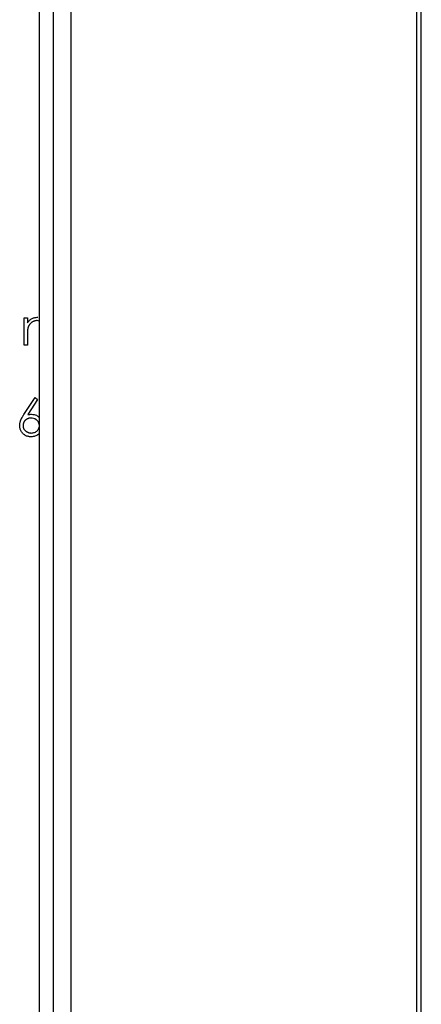
# Model space of a CAD drawing. Units: millimetres. Extents: x 500 to 29200, y 500 to 20500.
# Drawn here: x 13227 to 13241, y 15807 to 15841 of the extents above; entities that cross this region are included whole.
import ezdxf

# ---------------------------------------------------------------- set-up
doc = ezdxf.new("R2010")
doc.units = ezdxf.units.MM
doc.header["$LTSCALE"] = 100

msp = doc.modelspace()

# ---------------------------------------------------------------- linework, layer by layer
at = {"color": 7, "linetype": 'Continuous', "lineweight": 25}
for p, q in [((13227.617, 18829.912), (13227.617, 12829.912)), ((13228.117, 18829.912), (13228.117, 12829.912)), ((13228.744, 18829.912), (13228.744, 12829.912)), ((13240.947, 18829.912), (13240.947, 12829.912)), ((13241.117, 12829.912), (13241.117, 18829.912)), ((13227.085, 15830.879), (13227.204, 15830.879)), ((13227.085, 15829.912), (13227.085, 15830.879)), ((13227.204, 15830.879), (13227.204, 15830.705)), ((13227.617, 15830.761), (13227.551, 15830.777)), ((13227.204, 15830.262), (13227.204, 15829.912)), ((13227.204, 15829.912), (13227.085, 15829.912)), ((13227.08, 15827.461), (13227.475, 15828.064)), ((13227.566, 15827.992), (13227.217, 15827.458)), ((13227.475, 15828.064), (13227.566, 15827.992))]:
    msp.add_line(p, q, dxfattribs=at)
for points, knots in [([(13227.204, 15830.705), (13227.216, 15830.72), (13227.241, 15830.751), (13227.282, 15830.791), (13227.325, 15830.825), (13227.371, 15830.851), (13227.418, 15830.871), (13227.467, 15830.886), (13227.519, 15830.894), (13227.554, 15830.895), (13227.572, 15830.896)], [0, 0, 0, 0, 0.140976, 0.2735688, 0.3989883, 0.5199298, 0.63811, 0.7565889, 0.8768598, 1, 1, 1, 1]), ([(13227.551, 15830.777), (13227.541, 15830.777), (13227.522, 15830.777), (13227.494, 15830.773), (13227.467, 15830.767), (13227.441, 15830.759), (13227.415, 15830.749), (13227.39, 15830.736), (13227.366, 15830.721), (13227.343, 15830.704), (13227.321, 15830.685), (13227.301, 15830.665), (13227.283, 15830.644), (13227.266, 15830.621), (13227.252, 15830.598), (13227.24, 15830.573), (13227.23, 15830.548), (13227.225, 15830.53), (13227.222, 15830.521)], [0, 0, 0, 0, 0.063986, 0.126627, 0.188984, 0.25023, 0.312351, 0.374574, 0.438148, 0.50292, 0.567974, 0.630771, 0.692935, 0.754398, 0.815218, 0.876117, 0.938015, 1, 1, 1, 1]), ([(13227.222, 15830.521), (13227.22, 15830.515), (13227.217, 15830.501), (13227.214, 15830.477), (13227.211, 15830.45), (13227.208, 15830.42), (13227.206, 15830.385), (13227.205, 15830.347), (13227.204, 15830.306), (13227.204, 15830.277), (13227.204, 15830.262)], [0, 0, 0, 0, 0.076995, 0.167615, 0.271052, 0.38946, 0.520843, 0.666399, 0.826094, 1, 1, 1, 1]), ([(13226.932, 15827.076), (13226.933, 15827.09), (13226.934, 15827.118), (13226.94, 15827.16), (13226.95, 15827.203), (13226.962, 15827.24), (13226.974, 15827.269), (13226.984, 15827.294), (13226.996, 15827.318), (13227.01, 15827.345), (13227.025, 15827.372), (13227.042, 15827.401), (13227.061, 15827.43), (13227.074, 15827.45), (13227.08, 15827.461)], [0, 0, 0, 0, 0.097818, 0.199726, 0.305276, 0.415811, 0.474472, 0.537274, 0.603657, 0.674299, 0.749834, 0.828598, 0.912378, 1, 1, 1, 1]), ([(13227.217, 15827.458), (13227.24, 15827.462), (13227.286, 15827.469), (13227.332, 15827.47), (13227.354, 15827.471)], [0, 0, 0, 0, 0.512659, 1, 1, 1, 1]), ([(13227.354, 15827.471), (13227.413, 15827.466), (13227.514, 15827.457), (13227.587, 15827.389), (13227.617, 15827.362)], [0, 0, 0, 0, 0.589381, 1, 1, 1, 1]), ([(13227.333, 15826.673), (13227.315, 15826.674), (13227.28, 15826.675), (13227.228, 15826.685), (13227.178, 15826.702), (13227.131, 15826.725), (13227.087, 15826.753), (13227.047, 15826.788), (13227.013, 15826.828), (13226.984, 15826.873), (13226.961, 15826.921), (13226.944, 15826.971), (13226.934, 15827.023), (13226.933, 15827.058), (13226.932, 15827.076)], [0, 0, 0, 0, 0.084335, 0.167052, 0.249566, 0.33274, 0.415915, 0.497828, 0.580373, 0.6646, 0.749467, 0.83251, 0.915639, 1, 1, 1, 1]), ([(13227.329, 15827.335), (13227.319, 15827.335), (13227.299, 15827.334), (13227.27, 15827.331), (13227.243, 15827.324), (13227.217, 15827.316), (13227.192, 15827.305), (13227.169, 15827.292), (13227.148, 15827.276), (13227.128, 15827.258), (13227.11, 15827.239), (13227.094, 15827.218), (13227.081, 15827.196), (13227.07, 15827.173), (13227.061, 15827.149), (13227.055, 15827.124), (13227.052, 15827.098), (13227.051, 15827.081), (13227.051, 15827.071)], [0, 0, 0, 0, 0.070599, 0.137901, 0.203196, 0.26679, 0.329106, 0.390654, 0.452653, 0.515748, 0.577926, 0.63893, 0.698351, 0.757296, 0.816394, 0.876267, 0.936817, 1, 1, 1, 1]), ([(13227.051, 15827.071), (13227.051, 15827.063), (13227.052, 15827.045), (13227.056, 15827.019), (13227.062, 15826.994), (13227.072, 15826.971), (13227.083, 15826.948), (13227.098, 15826.926), (13227.115, 15826.905), (13227.135, 15826.886), (13227.157, 15826.868), (13227.18, 15826.852), (13227.203, 15826.839), (13227.229, 15826.828), (13227.255, 15826.82), (13227.282, 15826.813), (13227.31, 15826.81), (13227.33, 15826.809), (13227.339, 15826.809)], [0, 0, 0, 0, 0.0618417, 0.1212624, 0.1807459, 0.2392309, 0.2983076, 0.3581828, 0.4203592, 0.4847924, 0.5499385, 0.6137183, 0.6766807, 0.7391542, 0.8021997, 0.8667402, 0.9320497, 1, 1, 1, 1]), ([(13227.617, 15827.114), (13227.612, 15827.141), (13227.601, 15827.208), (13227.522, 15827.279), (13227.427, 15827.328), (13227.362, 15827.333), (13227.329, 15827.335)], [0, 0, 0, 0, 0.197717, 0.509011, 0.754333, 1, 1, 1, 1]), ([(13227.617, 15826.787), (13227.61, 15826.779), (13227.576, 15826.733), (13227.473, 15826.689), (13227.38, 15826.679), (13227.333, 15826.673)], [0, 0, 0, 0, 0.098545, 0.549269, 1, 1, 1, 1]), ([(13227.339, 15826.809), (13227.38, 15826.813), (13227.462, 15826.821), (13227.554, 15826.89), (13227.609, 15826.958), (13227.615, 15827.002), (13227.617, 15827.013)], [0, 0, 0, 0, 0.324624, 0.649035, 0.904236, 1, 1, 1, 1])]:
    msp.add_open_spline(points, degree=3, knots=knots, dxfattribs=at)

doc.saveas('drawing.dxf')
